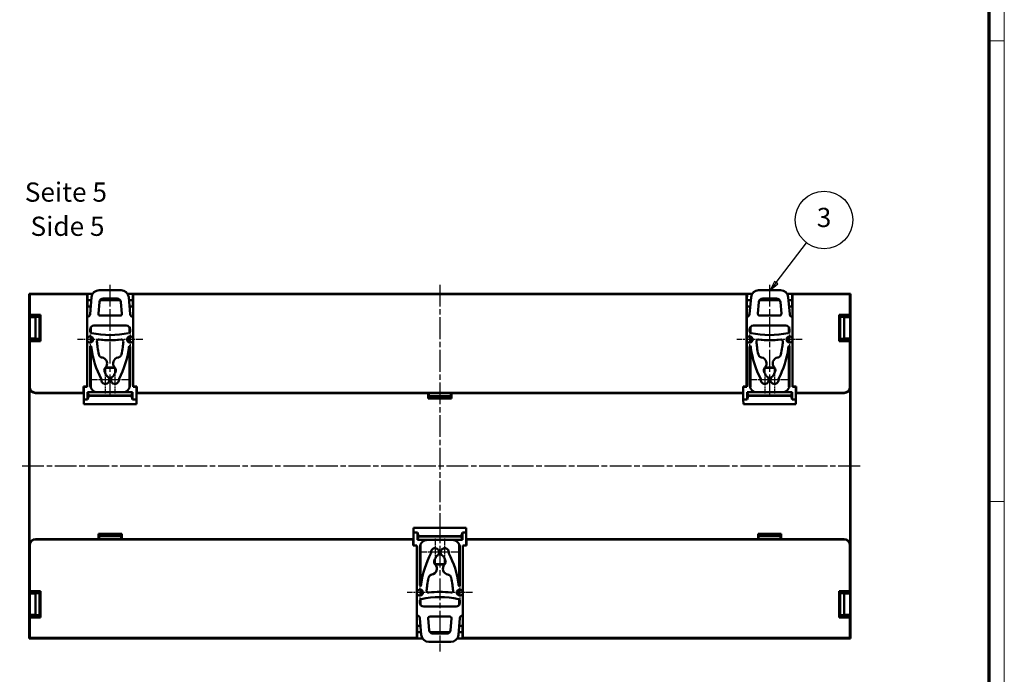
# Model space of a CAD drawing. Units: millimetres. Extents: x 1 to 840, y 1 to 593.
# Drawn here: x 584 to 840, y 252 to 422 of the extents above; entities that cross this region are included whole.
import ezdxf

# ---------------------------------------------------------------- set-up
doc = ezdxf.new("R2010")
doc.units = ezdxf.units.MM
doc.linetypes.add('CHAIN', pattern=[0.3543, 0.2362, -0.0295, 0.0591, -0.0295])
doc.linetypes.add('DASH_DOT', pattern=[0.37, 0.24, -0.06, 0.01, -0.06])
doc.layers.get('0').update_dxf_attribs({"lineweight": 25})
for name, color, linetype, lineweight in [('Mittellinie (ISO)', 1, 'DASH_DOT', 25), ('Mittelpunktmarkierung (ISO)', 1, 'DASH_DOT', 25), ('Sichtbar (ISO)', 7, 'Continuous', 50), ('Sichtbar schmal (ISO)', 1, 'Continuous', 25), ('Symbol (ISO)', 1, 'Continuous', 25)]:
    doc.layers.add(name, color=color, linetype=linetype, lineweight=lineweight)
doc.styles.add('5', font='isocpeur.ttf', dxfattribs={"width": 1.1})
doc.styles.add('Textstil245', font='isocpeui.ttf', dxfattribs={"width": 1.1})

# ---------------------------------------------------------------- blocks, each defined once
blk = doc.blocks.new('Positionsnummer3')
at = {"layer": 'Symbol (ISO)'}
for p, q in [((780.59, 354.02), (788.52, 364.39)), ((780.2, 354.32), (779.07, 352.03)), ((780.59, 354.02), (779.07, 352.03)), ((780.99, 353.72), (780.2, 354.32)), ((779.07, 352.03), (780.99, 353.72))]:
    blk.add_line(p, q, dxfattribs=at)
at = {"layer": 'Symbol (ISO)', "flags": 128}
blk.add_lwpolyline([(780.2, 354.32), (779.07, 352.03), (780.99, 353.72), (780.2, 354.32)], dxfattribs=at)
at = {"layer": 'Symbol (ISO)'}
blk.add_circle((793.06, 370.33), 7.5, dxfattribs=at)
blk.add_solid([(780.2, 354.32), (779.07, 352.03), (780.99, 353.72), (780.2, 354.32)], dxfattribs=at)
at = {"layer": 'Symbol (ISO)', "color": 7, "insert": (793.06, 370.33), "char_height": 5, "attachment_point": 5, "style": '5'}
blk.add_mtext('3', dxfattribs=at)
blk = doc.blocks.new('Ränder Bopla-A1-Rahmen')
at = {"color": 1, "linetype": 'Continuous', "lineweight": 18}
for p, q in [((840, 593), (840, 1)), ((836, 417), (840, 417)), ((836, 297), (840, 297))]:
    blk.add_line(p, q, dxfattribs=at)
at = {"color": 3, "linetype": 'Continuous', "lineweight": 70}
blk.add_line((836, 589), (836, 5), dxfattribs=at)

msp = doc.modelspace()

# ---------------------------------------------------------------- linework, layer by layer
at = {"layer": 'Mittellinie (ISO)', "linetype": 'CHAIN', "ltscale": 23.990969}
for p, q in [((607.159, 324.403), (607.159, 353.469)), ((693.024, 353.469), (693.024, 257.897)), ((778.888, 353.469), (778.888, 324.403)), ((802.432, 306.216), (583.615, 306.216))]:
    msp.add_line(p, q, dxfattribs=at)
at = {"layer": 'Mittelpunktmarkierung (ISO)', "linetype": 'CHAIN', "ltscale": 7.333869}
for p, q in [((601.948, 342.477), (601.948, 335.877)), ((612.37, 342.477), (612.37, 335.877)), ((773.677, 342.477), (773.677, 335.877)), ((784.099, 342.477), (784.099, 335.877)), ((605.248, 339.177), (598.648, 339.177)), ((615.67, 339.177), (609.07, 339.177)), ((776.977, 339.177), (770.377, 339.177)), ((787.399, 339.177), (780.799, 339.177)), ((687.812, 276.556), (687.812, 269.956)), ((698.235, 276.556), (698.235, 269.956)), ((691.112, 273.256), (684.512, 273.256)), ((701.535, 273.256), (694.935, 273.256))]:
    msp.add_line(p, q, dxfattribs=at)
at = {"layer": 'Mittelpunktmarkierung (ISO)', "linetype": 'CHAIN', "ltscale": 6.730153}
for p, q in [((605.909, 331.159), (605.909, 325.102)), ((608.409, 331.159), (608.409, 325.102)), ((777.638, 331.159), (777.638, 325.102)), ((780.138, 331.159), (780.138, 325.102)), ((691.774, 287.33), (691.774, 281.273)), ((694.274, 287.33), (694.274, 281.273))]:
    msp.add_line(p, q, dxfattribs=at)
at = {"layer": 'Mittelpunktmarkierung (ISO)', "linetype": 'CHAIN', "ltscale": 7.904368}
for p, q in [((609.466, 328.659), (602.353, 328.659)), ((611.966, 328.659), (604.853, 328.659)), ((781.195, 328.659), (774.081, 328.659)), ((783.694, 328.659), (776.581, 328.659)), ((695.33, 283.773), (688.217, 283.773)), ((697.83, 283.773), (690.717, 283.773))]:
    msp.add_line(p, q, dxfattribs=at)
at = {"layer": 'Sichtbar (ISO)'}
for p, q in [((604.308, 352.035), (610.011, 352.035)), ((776.036, 352.035), (781.739, 352.035)), ((586.115, 351.093), (602.611, 351.093)), ((586.115, 345.215), (586.115, 351.093)), ((602.61, 351.092), (586.115, 351.092)), ((586.115, 351.092), (586.237, 350.969)), ((586.115, 351.092), (586.115, 345.514)), ((586.237, 350.969), (601.16, 350.969)), ((586.237, 345.636), (586.237, 350.969)), ((601.275, 351.085), (601.16, 350.969)), ((601.16, 350.969), (601.16, 326.903)), ((601.275, 351.085), (601.247, 349.457)), ((601.247, 349.457), (602.25, 349.457)), ((601.247, 349.457), (601.247, 347.804)), ((602.606, 351.085), (601.275, 351.085)), ((601.931, 345.79), (602.316, 350.209)), ((604.363, 348.953), (604.1, 345.949)), ((604.553, 349.457), (609.766, 349.457)), ((608.959, 349.866), (605.36, 349.866)), ((610.219, 345.949), (609.955, 348.953)), ((611.708, 351.093), (774.339, 351.093)), ((774.339, 351.092), (611.709, 351.092)), ((613.044, 351.085), (611.713, 351.085)), ((612.003, 350.209), (612.388, 345.79)), ((612.068, 349.457), (613.072, 349.457)), ((613.159, 350.969), (613.044, 351.085)), ((613.072, 349.457), (613.044, 351.085)), ((613.072, 347.804), (613.072, 349.457)), ((613.159, 350.969), (772.888, 350.969)), ((613.159, 326.903), (613.159, 350.969)), ((772.888, 350.969), (773.003, 351.085)), ((772.888, 326.903), (772.888, 350.969)), ((773.003, 351.085), (772.975, 349.457)), ((772.975, 349.457), (773.979, 349.457)), ((772.975, 349.457), (772.975, 347.804)), ((774.334, 351.085), (773.003, 351.085)), ((773.659, 345.79), (774.044, 350.209)), ((776.092, 348.953), (775.828, 345.949)), ((776.282, 349.457), (781.494, 349.457)), ((780.688, 349.866), (777.088, 349.866)), ((781.947, 345.949), (781.684, 348.953)), ((783.436, 351.093), (799.932, 351.093)), ((799.932, 351.092), (783.437, 351.092)), ((784.772, 351.085), (783.441, 351.085)), ((783.731, 350.209), (784.117, 345.79)), ((783.797, 349.457), (784.8, 349.457)), ((784.8, 349.457), (784.772, 351.085)), ((784.772, 351.085), (784.888, 350.969)), ((784.8, 347.804), (784.8, 349.457)), ((784.888, 350.969), (799.81, 350.969)), ((784.888, 350.969), (784.888, 326.903)), ((799.81, 350.969), (799.932, 351.092)), ((799.81, 345.636), (799.81, 350.969)), ((799.932, 351.093), (799.932, 345.215)), ((799.932, 351.092), (799.932, 345.514)), ((601.188, 347.745), (601.247, 347.804)), ((601.188, 326.875), (601.188, 347.745)), ((601.247, 347.804), (602.106, 347.804)), ((612.212, 347.804), (613.072, 347.804)), ((613.072, 347.804), (613.131, 347.745)), ((613.131, 347.745), (613.131, 326.875)), ((772.916, 347.745), (772.975, 347.804)), ((772.916, 326.875), (772.916, 347.745)), ((772.975, 347.804), (773.835, 347.804)), ((783.941, 347.804), (784.8, 347.804)), ((784.8, 347.804), (784.86, 347.745)), ((784.86, 326.875), (784.86, 347.745)), ((586.115, 345.514), (586.237, 345.636)), ((587.715, 345.514), (586.115, 345.514)), ((586.115, 345.215), (586.219, 345.006)), ((586.115, 339.215), (586.115, 345.215)), ((586.115, 345.215), (587.715, 345.215)), ((586.219, 339.425), (586.219, 345.006)), ((586.219, 345.006), (587.714, 345.006)), ((589.069, 345.636), (586.237, 345.636)), ((587.714, 345.006), (588.764, 345.079)), ((587.714, 339.425), (587.714, 345.006)), ((587.715, 345.581), (589.014, 345.581)), ((587.715, 345.581), (587.715, 345.081)), ((587.749, 345.079), (587.749, 345.081)), ((588.764, 345.079), (587.749, 345.079)), ((588.764, 339.351), (588.764, 345.079)), ((589.014, 345.581), (589.069, 345.636)), ((589.014, 338.847), (589.014, 345.581)), ((589.069, 338.792), (589.069, 345.636)), ((609.721, 345.406), (604.598, 345.406)), ((781.449, 345.406), (776.326, 345.406)), ((796.978, 345.636), (797.033, 345.581)), ((796.978, 338.792), (796.978, 345.636)), ((796.978, 345.636), (799.81, 345.636)), ((798.332, 345.581), (797.033, 345.581)), ((797.033, 345.581), (797.033, 338.847)), ((798.298, 345.079), (797.283, 345.079)), ((797.283, 345.079), (798.333, 345.006)), ((797.283, 339.351), (797.283, 345.079)), ((798.298, 345.081), (798.298, 345.079)), ((798.332, 345.081), (798.332, 345.581)), ((799.932, 345.514), (798.332, 345.514)), ((798.332, 345.215), (799.932, 345.215)), ((798.333, 345.006), (799.828, 345.006)), ((798.333, 339.425), (798.333, 345.006)), ((799.81, 345.636), (799.932, 345.514)), ((799.828, 345.006), (799.932, 345.215)), ((799.828, 339.425), (799.828, 345.006)), ((799.932, 345.215), (799.932, 339.215)), ((601.953, 341.326), (601.953, 341.792)), ((602.145, 340.932), (602.145, 342.381)), ((602.953, 342.792), (611.365, 342.792)), ((612.174, 342.381), (612.174, 340.933)), ((612.365, 341.792), (612.365, 341.326)), ((773.682, 341.326), (773.682, 341.792)), ((773.873, 342.381), (773.873, 340.932)), ((774.682, 342.792), (783.094, 342.792)), ((783.902, 340.933), (783.902, 342.381)), ((784.094, 341.792), (784.094, 341.326)), ((586.115, 339.215), (586.219, 339.425)), ((586.115, 273.217), (586.115, 339.215)), ((587.715, 339.215), (586.115, 339.215)), ((586.115, 338.914), (586.115, 273.518)), ((586.115, 338.914), (587.715, 338.914)), ((586.237, 338.792), (586.115, 338.914)), ((586.219, 339.425), (587.714, 339.425)), ((586.237, 338.792), (589.069, 338.792)), ((586.237, 326.902), (586.237, 338.792)), ((587.714, 339.425), (588.764, 339.351)), ((587.715, 339.35), (587.715, 338.847)), ((589.014, 338.847), (587.715, 338.847)), ((588.764, 339.351), (587.749, 339.351)), ((587.749, 339.35), (587.749, 339.351)), ((589.014, 338.847), (589.069, 338.792)), ((602.145, 338.401), (602.145, 339.952)), ((612.174, 339.952), (612.174, 338.401)), ((773.873, 339.952), (773.873, 338.401)), ((783.902, 338.401), (783.902, 339.952)), ((796.978, 338.792), (797.033, 338.847)), ((799.81, 338.792), (796.978, 338.792)), ((798.332, 338.847), (797.033, 338.847)), ((797.283, 339.351), (798.333, 339.425)), ((798.298, 339.351), (797.283, 339.351)), ((798.298, 339.351), (798.298, 339.35)), ((798.332, 338.847), (798.332, 339.35)), ((799.932, 339.215), (798.332, 339.215)), ((798.332, 338.914), (799.932, 338.914)), ((798.333, 339.425), (799.828, 339.425)), ((799.932, 338.914), (799.81, 338.792)), ((799.81, 338.792), (799.81, 326.902)), ((799.828, 339.425), (799.932, 339.215)), ((799.932, 339.215), (799.932, 273.217)), ((799.932, 273.518), (799.932, 338.914)), ((601.953, 327.43), (601.953, 337.331)), ((602.145, 337.215), (601.953, 337.215)), ((602.145, 326.815), (602.145, 337.466)), ((612.174, 337.466), (612.174, 326.815)), ((612.365, 337.215), (612.174, 337.215)), ((612.365, 337.331), (612.365, 327.43)), ((773.682, 327.43), (773.682, 337.331)), ((773.873, 337.215), (773.682, 337.215)), ((773.873, 337.466), (773.873, 326.815)), ((783.902, 326.815), (783.902, 337.466)), ((784.094, 337.215), (783.902, 337.215)), ((784.094, 337.331), (784.094, 327.43)), ((602.145, 335.615), (601.953, 335.615)), ((602.145, 335.276), (601.953, 335.276)), ((612.365, 335.615), (612.174, 335.615)), ((612.365, 334.276), (612.174, 334.276)), ((773.873, 335.615), (773.682, 335.615)), ((773.873, 334.276), (773.682, 334.276)), ((784.094, 335.615), (783.902, 335.615)), ((784.094, 335.276), (783.902, 335.276)), ((605.759, 330.718), (605.759, 331.643)), ((605.838, 331.604), (605.838, 330.55)), ((605.959, 331.883), (608.36, 331.883)), ((608.281, 331.804), (606.038, 331.804)), ((608.481, 330.55), (608.481, 331.604)), ((608.559, 331.643), (608.559, 330.718)), ((777.488, 330.718), (777.488, 331.643)), ((777.566, 331.604), (777.566, 330.55)), ((777.688, 331.883), (780.088, 331.883)), ((777.766, 331.804), (780.009, 331.804)), ((780.209, 331.604), (780.209, 330.55)), ((780.288, 331.643), (780.288, 330.718)), ((606.986, 328.207), (606.914, 328.332)), ((606.943, 328.44), (606.986, 328.365)), ((607.332, 328.365), (607.376, 328.44)), ((607.404, 328.332), (607.332, 328.207)), ((778.715, 328.207), (778.643, 328.332)), ((778.715, 328.365), (778.672, 328.44)), ((779.104, 328.44), (779.061, 328.365)), ((779.133, 328.332), (779.061, 328.207)), ((586.15, 326.815), (586.15, 285.617)), ((601.16, 326.903), (600.235, 326.903)), ((600.263, 326.875), (600.235, 326.903)), ((600.235, 326.903), (600.235, 325.302)), ((601.188, 326.875), (600.263, 326.875)), ((600.263, 326.875), (600.29, 326.847)), ((600.29, 326.875), (600.29, 323.536)), ((601.16, 326.903), (601.188, 326.875)), ((602.145, 327.231), (601.963, 327.231)), ((602, 327.004), (602.145, 327.004)), ((602.145, 326.815), (602.05, 326.815)), ((612.355, 327.231), (612.174, 327.231)), ((612.174, 327.004), (612.319, 327.004)), ((612.174, 327.004), (612.319, 327.004)), ((612.174, 326.906), (612.295, 326.906)), ((612.268, 326.815), (612.174, 326.815)), ((613.131, 326.875), (613.159, 326.903)), ((614.056, 326.875), (613.131, 326.875)), ((613.159, 326.903), (614.084, 326.903)), ((614.029, 326.847), (614.056, 326.875)), ((614.029, 326.875), (614.029, 323.536)), ((614.084, 326.903), (614.056, 326.875)), ((614.084, 326.903), (614.084, 325.302)), ((772.888, 326.903), (771.963, 326.903)), ((771.963, 326.903), (771.991, 326.875)), ((771.963, 326.903), (771.963, 325.302)), ((771.991, 326.875), (772.916, 326.875)), ((772.019, 326.847), (771.991, 326.875)), ((772.019, 326.875), (772.019, 323.536)), ((772.916, 326.875), (772.888, 326.903)), ((773.873, 327.231), (773.692, 327.231)), ((773.728, 327.004), (773.873, 327.004)), ((773.728, 327.004), (773.873, 327.004)), ((773.752, 326.906), (773.873, 326.906)), ((773.873, 326.815), (773.779, 326.815)), ((784.084, 327.231), (783.902, 327.231)), ((783.902, 327.004), (784.048, 327.004)), ((783.997, 326.815), (783.902, 326.815)), ((784.888, 326.903), (784.86, 326.875)), ((784.86, 326.875), (785.785, 326.875)), ((785.812, 326.903), (784.888, 326.903)), ((785.785, 326.875), (785.757, 326.847)), ((785.757, 326.875), (785.757, 323.536)), ((785.785, 326.875), (785.812, 326.903)), ((785.812, 326.903), (785.812, 325.302)), ((799.897, 285.617), (799.897, 326.815)), ((600.29, 325.215), (587.749, 325.215)), ((587.837, 325.302), (600.235, 325.302)), ((600.235, 325.302), (600.29, 325.247)), ((600.29, 323.536), (601.297, 323.536)), ((600.326, 322.316), (600.29, 323.536)), ((601.297, 323.536), (601.297, 325.431)), ((603.953, 325.431), (601.297, 325.431)), ((601.297, 325.431), (601.579, 324.589)), ((601.297, 323.536), (601.579, 324.488)), ((601.579, 324.589), (601.579, 324.488)), ((612.74, 324.589), (601.579, 324.589)), ((601.579, 324.488), (612.74, 324.488)), ((610.365, 325.431), (603.953, 325.431)), ((613.022, 325.431), (610.365, 325.431)), ((612.74, 324.589), (613.022, 325.431)), ((612.74, 324.589), (612.74, 324.488)), ((612.74, 324.488), (613.022, 323.536)), ((613.022, 325.431), (613.022, 323.536)), ((613.022, 323.536), (614.029, 323.536)), ((614.029, 323.536), (613.993, 322.316)), ((614.084, 325.302), (614.029, 325.247)), ((690, 325.215), (614.029, 325.215)), ((771.963, 325.302), (614.084, 325.302)), ((690, 325.215), (690.158, 325.268)), ((690, 323.842), (690, 325.215)), ((690, 323.842), (690.131, 323.973)), ((696.047, 323.842), (690, 323.842)), ((690.158, 324.499), (690.131, 323.973)), ((695.916, 323.973), (690.131, 323.973)), ((690.158, 325.268), (695.89, 325.268)), ((690.158, 324.499), (690.158, 325.268)), ((690.158, 324.499), (695.89, 324.499)), ((695.89, 325.268), (696.047, 325.215)), ((695.89, 325.268), (695.89, 324.499)), ((695.89, 324.499), (695.916, 323.973)), ((696.047, 323.842), (695.916, 323.973)), ((772.019, 325.215), (696.047, 325.215)), ((696.047, 325.215), (696.047, 323.842)), ((771.963, 325.302), (772.019, 325.247)), ((772.019, 323.536), (773.025, 323.536)), ((772.054, 322.316), (772.019, 323.536)), ((773.025, 323.536), (773.025, 325.431)), ((775.682, 325.431), (773.025, 325.431)), ((773.025, 325.431), (773.307, 324.589)), ((773.025, 323.536), (773.307, 324.488)), ((773.307, 324.589), (773.307, 324.488)), ((784.468, 324.589), (773.307, 324.589)), ((773.307, 324.488), (784.468, 324.488)), ((782.094, 325.431), (775.682, 325.431)), ((784.75, 325.431), (782.094, 325.431)), ((784.468, 324.589), (784.75, 325.431)), ((784.468, 324.589), (784.468, 324.488)), ((784.468, 324.488), (784.75, 323.536)), ((784.75, 325.431), (784.75, 323.536)), ((784.75, 323.536), (785.757, 323.536)), ((785.757, 323.536), (785.721, 322.316)), ((785.812, 325.302), (785.757, 325.247)), ((798.298, 325.215), (785.757, 325.215)), ((798.211, 325.302), (785.812, 325.302)), ((600.326, 322.316), (613.993, 322.316)), ((772.054, 322.316), (785.721, 322.316)), ((686.154, 288.896), (686.19, 290.116)), ((699.857, 290.116), (686.19, 290.116)), ((699.857, 290.116), (699.893, 288.896)), ((587.749, 287.217), (604.136, 287.217)), ((604.136, 287.217), (604.136, 288.59)), ((604.136, 288.59), (610.183, 288.59)), ((604.267, 288.459), (604.136, 288.59)), ((604.293, 287.165), (604.136, 287.217)), ((610.051, 288.459), (604.267, 288.459)), ((604.267, 288.459), (604.293, 287.933)), ((610.025, 287.933), (604.293, 287.933)), ((604.293, 287.165), (604.293, 287.933)), ((610.025, 287.165), (604.293, 287.165)), ((610.051, 288.459), (610.025, 287.933)), ((610.025, 287.933), (610.025, 287.165)), ((610.183, 287.217), (610.025, 287.165)), ((610.051, 288.459), (610.183, 288.59)), ((610.183, 288.59), (610.183, 287.217)), ((610.183, 287.217), (686.154, 287.217)), ((686.099, 287.13), (686.154, 287.185)), ((687.161, 288.896), (686.154, 288.896)), ((686.154, 285.558), (686.154, 288.896)), ((687.161, 287.001), (687.161, 288.896)), ((687.443, 287.944), (687.161, 288.896)), ((687.443, 287.844), (687.161, 287.001)), ((698.604, 287.944), (687.443, 287.944)), ((687.443, 287.844), (687.443, 287.944)), ((687.443, 287.844), (698.604, 287.844)), ((698.886, 288.896), (698.604, 287.944)), ((698.604, 287.844), (698.604, 287.944)), ((698.886, 287.001), (698.604, 287.844)), ((699.893, 288.896), (698.886, 288.896)), ((698.886, 288.896), (698.886, 287.001)), ((699.893, 285.558), (699.893, 288.896)), ((699.893, 287.217), (775.865, 287.217)), ((699.893, 287.185), (699.948, 287.13)), ((775.865, 288.59), (781.911, 288.59)), ((775.865, 288.59), (775.996, 288.459)), ((775.865, 287.217), (775.865, 288.59)), ((776.022, 287.165), (775.865, 287.217)), ((776.022, 287.933), (775.996, 288.459)), ((775.996, 288.459), (781.78, 288.459)), ((781.754, 287.933), (776.022, 287.933)), ((776.022, 287.165), (776.022, 287.933)), ((781.754, 287.165), (776.022, 287.165)), ((781.754, 287.933), (781.78, 288.459)), ((781.754, 287.933), (781.754, 287.165)), ((781.911, 287.217), (781.754, 287.165)), ((781.911, 288.59), (781.78, 288.459)), ((781.911, 288.59), (781.911, 287.217)), ((781.911, 287.217), (798.298, 287.217)), ((586.237, 273.64), (586.237, 285.53)), ((587.837, 287.13), (686.099, 287.13)), ((686.099, 285.53), (686.099, 287.13)), ((686.127, 285.558), (686.099, 285.53)), ((686.099, 285.53), (687.024, 285.53)), ((686.127, 285.558), (686.154, 285.585)), ((687.052, 285.558), (686.127, 285.558)), ((687.024, 285.53), (687.052, 285.558)), ((687.024, 261.463), (687.024, 285.53)), ((687.052, 285.558), (687.052, 264.687)), ((687.161, 287.001), (689.817, 287.001)), ((687.818, 275.101), (687.818, 285.002)), ((688.009, 285.202), (687.828, 285.202)), ((688.009, 285.429), (687.864, 285.429)), ((687.915, 285.617), (688.009, 285.617)), ((688.009, 285.617), (688.009, 274.966)), ((689.817, 287.001), (696.23, 287.001)), ((696.23, 287.001), (698.886, 287.001)), ((698.038, 274.966), (698.038, 285.617)), ((698.038, 285.617), (698.132, 285.617)), ((698.183, 285.429), (698.038, 285.429)), ((698.219, 285.202), (698.038, 285.202)), ((698.229, 285.002), (698.229, 275.101)), ((698.995, 285.558), (698.995, 264.687)), ((698.995, 285.558), (699.023, 285.53)), ((699.92, 285.558), (698.995, 285.558)), ((699.023, 285.53), (699.948, 285.53)), ((699.023, 285.53), (699.023, 261.463)), ((699.893, 285.585), (699.92, 285.558)), ((699.948, 285.53), (699.92, 285.558)), ((699.948, 287.13), (798.211, 287.13)), ((699.948, 285.53), (699.948, 287.13)), ((799.81, 285.53), (799.81, 273.64)), ((692.779, 284.1), (692.851, 284.225)), ((692.807, 283.993), (692.851, 284.067)), ((693.197, 284.225), (693.269, 284.1)), ((693.197, 284.067), (693.24, 283.993)), ((691.624, 280.789), (691.624, 281.714)), ((691.702, 280.828), (691.702, 281.883)), ((694.224, 280.55), (691.823, 280.55)), ((694.145, 280.628), (691.902, 280.628)), ((694.345, 281.883), (694.345, 280.828)), ((694.423, 281.714), (694.423, 280.789)), ((688.009, 277.156), (687.818, 277.156)), ((698.229, 277.156), (698.038, 277.156)), ((687.818, 276.817), (688.009, 276.817)), ((687.818, 275.217), (688.009, 275.217)), ((698.038, 276.817), (698.229, 276.817)), ((698.038, 275.217), (698.229, 275.217)), ((586.115, 273.518), (586.237, 273.64)), ((586.115, 273.518), (587.715, 273.518)), ((586.115, 273.217), (586.219, 273.007)), ((586.115, 267.217), (586.115, 273.217)), ((586.115, 273.217), (587.715, 273.217)), ((586.219, 273.007), (586.219, 267.427)), ((586.219, 273.007), (587.714, 273.007)), ((586.237, 273.64), (589.069, 273.64)), ((587.714, 273.007), (588.764, 273.081)), ((587.714, 273.007), (587.714, 267.427)), ((587.715, 273.585), (589.014, 273.585)), ((587.715, 273.585), (587.715, 273.082)), ((587.749, 273.081), (587.749, 273.082)), ((588.764, 273.081), (587.749, 273.081)), ((588.764, 273.081), (588.764, 267.353)), ((589.014, 273.585), (589.069, 273.64)), ((589.014, 273.585), (589.014, 266.851)), ((589.069, 273.64), (589.069, 266.796)), ((688.009, 274.031), (688.009, 272.48)), ((698.038, 272.48), (698.038, 274.031)), ((796.978, 273.64), (797.033, 273.585)), ((796.978, 266.796), (796.978, 273.64)), ((796.978, 273.64), (799.81, 273.64)), ((797.033, 273.585), (798.332, 273.585)), ((797.033, 266.851), (797.033, 273.585)), ((798.298, 273.081), (797.283, 273.081)), ((797.283, 273.081), (798.333, 273.007)), ((797.283, 273.081), (797.283, 267.353)), ((798.298, 273.082), (798.298, 273.081)), ((798.332, 273.082), (798.332, 273.585)), ((799.932, 273.518), (798.332, 273.518)), ((798.332, 273.217), (799.932, 273.217)), ((798.333, 273.007), (799.828, 273.007)), ((798.333, 273.007), (798.333, 267.427)), ((799.81, 273.64), (799.932, 273.518)), ((799.828, 273.007), (799.932, 273.217)), ((799.828, 273.007), (799.828, 267.427)), ((799.932, 273.217), (799.932, 267.217)), ((687.818, 270.64), (687.818, 271.106)), ((688.009, 271.499), (688.009, 270.051)), ((697.23, 269.64), (688.818, 269.64)), ((698.038, 270.051), (698.038, 271.5)), ((698.229, 271.106), (698.229, 270.64)), ((586.115, 267.217), (586.219, 267.427)), ((587.715, 267.217), (586.115, 267.217)), ((586.115, 261.339), (586.115, 267.217)), ((586.115, 266.918), (586.115, 261.341)), ((586.115, 266.918), (587.715, 266.918)), ((586.237, 266.796), (586.115, 266.918)), ((586.219, 267.427), (587.714, 267.427)), ((589.069, 266.796), (586.237, 266.796)), ((586.237, 266.796), (586.237, 261.463)), ((587.714, 267.427), (588.764, 267.353)), ((587.715, 267.352), (587.715, 266.851)), ((589.014, 266.851), (587.715, 266.851)), ((587.749, 267.352), (587.749, 267.353)), ((588.764, 267.353), (587.749, 267.353)), ((589.069, 266.796), (589.014, 266.851)), ((688.18, 262.223), (687.795, 266.642)), ((690.462, 267.027), (695.585, 267.027)), ((698.252, 266.642), (697.867, 262.223)), ((797.033, 266.851), (796.978, 266.796)), ((799.81, 266.796), (796.978, 266.796)), ((798.332, 266.851), (797.033, 266.851)), ((797.283, 267.353), (798.333, 267.427)), ((798.298, 267.353), (797.283, 267.353)), ((798.298, 267.353), (798.298, 267.352)), ((798.332, 266.851), (798.332, 267.352)), ((799.932, 267.217), (798.332, 267.217)), ((798.332, 266.918), (799.932, 266.918)), ((798.333, 267.427), (799.828, 267.427)), ((799.932, 266.918), (799.81, 266.796)), ((799.81, 261.463), (799.81, 266.796)), ((799.828, 267.427), (799.932, 267.217)), ((799.932, 267.217), (799.932, 261.339)), ((799.932, 261.341), (799.932, 266.918)), ((687.111, 264.628), (687.052, 264.687)), ((687.97, 264.628), (687.111, 264.628)), ((687.111, 264.628), (687.111, 262.975)), ((689.964, 266.483), (690.228, 263.479)), ((695.819, 263.479), (696.083, 266.483)), ((698.936, 264.628), (698.077, 264.628)), ((698.995, 264.687), (698.936, 264.628)), ((698.936, 262.975), (698.936, 264.628)), ((688.115, 262.975), (687.111, 262.975)), ((687.111, 262.975), (687.139, 261.348)), ((695.63, 262.975), (690.417, 262.975)), ((691.224, 262.567), (694.823, 262.567)), ((698.936, 262.975), (697.933, 262.975)), ((698.908, 261.348), (698.936, 262.975)), ((586.237, 261.463), (586.115, 261.341)), ((586.115, 261.341), (688.474, 261.341)), ((688.475, 261.339), (586.115, 261.339)), ((687.024, 261.463), (586.237, 261.463)), ((687.139, 261.348), (687.024, 261.463)), ((687.139, 261.348), (688.47, 261.348)), ((695.875, 260.397), (690.172, 260.397)), ((799.932, 261.339), (697.572, 261.339)), ((697.573, 261.341), (799.932, 261.341)), ((697.577, 261.348), (698.908, 261.348)), ((699.023, 261.463), (698.908, 261.348)), ((799.81, 261.463), (699.023, 261.463)), ((799.932, 261.341), (799.81, 261.463))]:
    msp.add_line(p, q, dxfattribs=at)
for centre, radius, start, end in [((601.948, 339.177), 0.8, 198.0577, 161.9423), ((607.159, 363.624), 23.288, 258.0255, 281.97449), ((653.379, 343.749), 49.926, 185.89287, 187.56772), ((607.159, 362.394), 23.402, 262.92289, 277.07711), ((560.94, 343.749), 49.926, 352.43228, 354.10713), ((612.37, 339.177), 0.8, 18.0577, 341.9423), ((773.677, 339.177), 0.8, 198.0577, 161.9423), ((778.888, 363.624), 23.288, 258.0255, 281.97449), ((825.108, 343.749), 49.926, 185.89287, 187.56772), ((778.888, 362.394), 23.402, 262.92289, 277.07711), ((732.668, 343.749), 49.926, 352.43228, 354.10713), ((784.099, 339.177), 0.8, 18.0577, 341.9423), ((602.097, 337.331), 0.143, 7.13299, 180), ((653.379, 343.749), 51.539, 187.13299, 187.56772), ((626.175, 340.135), 24.096, 187.56772, 207.67177), ((626.175, 340.135), 22.483, 187.56772, 192.49965), ((588.144, 340.135), 24.096, 332.32823, 352.43228), ((588.144, 340.135), 22.483, 347.50035, 352.43228), ((560.94, 343.749), 51.539, 352.43228, 352.86701), ((612.222, 337.331), 0.143, 0, 172.86701), ((773.825, 337.331), 0.143, 7.13299, 180), ((825.108, 343.749), 51.539, 187.13299, 187.56772), ((797.904, 340.135), 24.096, 187.56772, 207.67177), ((797.904, 340.135), 22.483, 187.56772, 192.49965), ((759.872, 340.135), 24.096, 332.32823, 352.43228), ((759.872, 340.135), 22.483, 347.50035, 352.43228), ((732.668, 343.749), 51.539, 352.43228, 352.86701), ((783.95, 337.331), 0.143, 0, 172.86701), ((604.808, 332.959), 1.557, 315.97094, 81.15742), ((609.51, 332.959), 1.557, 98.84258, 224.02906), ((776.537, 332.959), 1.557, 315.97094, 81.15742), ((781.239, 332.959), 1.557, 98.84258, 224.02906), ((626.175, 340.135), 22.483, 204.62871, 207.58585), ((588.144, 340.135), 22.483, 332.41415, 335.37129), ((797.904, 340.135), 22.483, 204.62871, 207.58585), ((759.872, 340.135), 22.483, 332.41415, 335.37129), ((605.909, 328.659), 1.057, 172.55327, 64.59787), ((608.409, 328.659), 1.057, 115.40213, 7.44673), ((777.638, 328.659), 1.057, 172.55327, 64.59787), ((780.138, 328.659), 1.057, 115.40213, 7.44673), ((691.774, 283.773), 1.057, 295.40213, 187.44673), ((694.274, 283.773), 1.057, 352.55327, 244.59787), ((712.039, 272.298), 24.096, 152.32823, 172.43228), ((712.039, 272.298), 22.483, 152.41415, 155.37129), ((674.008, 272.298), 22.483, 24.62871, 27.58585), ((674.008, 272.298), 24.096, 7.56772, 27.67177), ((690.673, 279.473), 1.557, 278.84258, 44.02906), ((695.374, 279.473), 1.557, 135.97094, 261.15742), ((712.039, 272.298), 22.483, 167.50035, 172.43228), ((674.008, 272.298), 22.483, 7.56772, 12.49965), ((687.961, 275.101), 0.143, 180, 352.86701), ((739.243, 268.683), 51.539, 172.43228, 172.86701), ((739.243, 268.683), 49.926, 172.43228, 174.10713), ((646.804, 268.683), 49.926, 5.89287, 7.56772), ((646.804, 268.683), 51.539, 7.13299, 7.56772), ((698.086, 275.101), 0.143, 187.13299, 0), ((687.812, 273.256), 0.8, 198.0577, 161.9423), ((693.024, 248.808), 23.288, 78.0255, 101.97449), ((693.024, 250.038), 23.402, 82.92289, 97.07711), ((698.235, 273.256), 0.8, 18.0577, 341.9423)]:
    msp.add_arc(centre, radius, start, end, dxfattribs=at)
for centre, major_axis, ratio, start_param, end_param in [((604.309, 350.035), (-1.408, 1.421), 0.9996981, 5.502321, 6.9858508), ((610.01, 350.035), (1.408, 1.421), 0.9996981, 5.5805198, 7.0640496), ((776.037, 350.035), (-1.408, 1.421), 0.9996981, 5.502321, 6.9858508), ((781.739, 350.035), (1.408, 1.421), 0.9996981, 5.5805198, 7.0640496), ((605.36, 348.865), (-0.636, 0.772), 0.9997442, 5.5938599, 7.0768341), ((608.959, 348.865), (0.636, 0.772), 0.9997442, 5.4895366, 6.9725107), ((777.088, 348.865), (-0.636, 0.772), 0.9997442, 5.5938599, 7.0768341), ((780.687, 348.865), (0.636, 0.772), 0.9997442, 5.4895366, 6.9725107), ((601.183, 345.856), (0.528, -0.533), 0.9996981, 5.5076463, 6.9858508), ((604.598, 345.906), (-0.354, -0.354), 0.9996955, 5.4103684, 7.0684312), ((609.721, 345.906), (0.354, -0.354), 0.9996955, 5.4979394, 7.1560022), ((613.135, 345.856), (-0.528, -0.533), 0.9996981, 5.5805198, 7.0587244), ((772.912, 345.856), (0.528, -0.533), 0.9996981, 5.5076463, 6.9858508), ((776.326, 345.906), (-0.354, -0.354), 0.9996955, 5.4103684, 7.0684312), ((781.449, 345.906), (0.354, -0.354), 0.9996955, 5.4979394, 7.1560022), ((784.864, 345.856), (-0.528, -0.533), 0.9996981, 5.5805198, 7.0587244), ((602.954, 341.792), (-0.707, 0.707), 0.9996955, 5.4979394, 7.0684312), ((611.365, 341.792), (0.707, 0.707), 0.9996955, 5.4979394, 7.0684312), ((774.682, 341.792), (-0.707, 0.707), 0.9996955, 5.4979394, 7.0684312), ((783.094, 341.792), (0.707, 0.707), 0.9996955, 5.4979394, 7.0684312), ((612.032, 335.32), (0.5, 0), 0.0174551, 0.842051, 1.2840244), ((612.032, 334.32), (-0.5, 0), 0.0174551, 3.9836437, 4.4256171), ((774.015, 335.32), (0.5, 0), 0.0174551, 1.8575682, 2.2995416), ((774.015, 334.32), (0.5, 0), 0.0174551, 1.8575682, 2.2995416), ((606.038, 331.604), (-0.142, 0.142), 0.9972647, 5.4991567, 7.0672139), ((605.96, 331.682), (-0.142, 0.142), 0.9972647, 5.4991567, 5.6379196), ((608.28, 331.604), (0.142, 0.142), 0.9972647, 5.4991567, 7.0672139), ((608.359, 331.682), (0.142, 0.142), 0.9972647, 0.6452657, 0.7840286), ((777.767, 331.604), (0.142, -0.142), 0.9972647, 2.357564, 3.9256213), ((777.688, 331.682), (0.142, -0.142), 0.9972647, 2.357564, 2.4963269), ((780.009, 331.604), (-0.142, -0.142), 0.9972647, 2.357564, 3.9256213), ((780.087, 331.682), (-0.142, -0.142), 0.9972647, 3.7868584, 3.9256213), ((604.674, 328.839), (-0.038, 0.215), 0.8609098, 4.360095, 5.0646837), ((606.427, 329.795), (0.158, -0.152), 0.8603277, 4.3412753, 5.0835018), ((607.159, 328.466), (0, -0.201), 0.9945517, 5.2383566, 7.328014), ((607.159, 328.308), (0, -0.201), 0.9945517, 5.2383566, 7.328014), ((607.892, 329.795), (0.158, 0.152), 0.8603277, 4.3412762, 5.0835027), ((609.644, 328.839), (0.038, 0.215), 0.8609098, 1.2185016, 1.9230903), ((776.403, 328.839), (-0.038, 0.215), 0.8609098, 4.360095, 5.0646837), ((778.156, 329.795), (0.158, -0.152), 0.8603277, 4.3412753, 5.0835018), ((778.888, 328.466), (0, 0.201), 0.9945517, 2.096764, 4.1864213), ((778.888, 328.308), (0, 0.201), 0.9945517, 2.096764, 4.1864213), ((779.62, 329.795), (0.158, 0.152), 0.8603277, 4.3412762, 5.0835027), ((781.373, 328.839), (0.038, 0.215), 0.8609098, 1.2185016, 1.9230903), ((587.75, 326.815), (1.132, 1.132), 0.9996955, 2.3563468, 3.9268385), ((587.837, 326.903), (1.132, 1.132), 0.9996955, 2.3563468, 3.9268385), ((603.954, 327.431), (-1.415, -1.415), 0.9996955, 5.4979394, 7.0684312), ((610.365, 327.431), (1.415, -1.415), 0.9996955, 5.4979394, 7.0684312), ((775.682, 327.431), (-1.415, -1.415), 0.9996955, 5.4979394, 7.0684312), ((782.093, 327.431), (1.415, -1.415), 0.9996955, 5.4979394, 7.0684312), ((798.21, 326.903), (1.132, -1.132), 0.9996955, 5.4979394, 7.0684312), ((798.297, 326.815), (1.132, -1.132), 0.9996955, 5.4979394, 7.0684312), ((587.75, 285.617), (-1.132, 1.132), 0.9996955, 5.4979394, 7.0684312), ((798.297, 285.617), (-1.132, -1.132), 0.9996955, 2.3563468, 3.9268385), ((587.837, 285.53), (-1.132, 1.132), 0.9996955, 5.4979394, 7.0684312), ((689.818, 285.001), (-1.415, 1.415), 0.9996955, 5.4979394, 7.0684312), ((696.229, 285.001), (1.415, 1.415), 0.9996955, 5.4979394, 7.0684312), ((798.21, 285.53), (-1.132, -1.132), 0.9996955, 2.3563468, 3.9268385), ((690.539, 283.593), (-0.038, -0.215), 0.8609098, 1.2185016, 1.9230903), ((692.291, 282.637), (-0.158, -0.152), 0.8603277, 4.3412762, 5.0835027), ((693.024, 284.124), (0, -0.201), 0.9945517, 2.096764, 4.1864213), ((693.024, 283.967), (0, -0.201), 0.9945517, 2.096764, 4.1864213), ((693.756, 282.637), (-0.158, 0.152), 0.8603277, 4.3412753, 5.0835018), ((695.508, 283.593), (0.038, -0.215), 0.8609098, 4.360095, 5.0646837), ((691.902, 280.828), (0.142, 0.142), 0.9972647, 2.357564, 3.9256213), ((691.824, 280.75), (0.142, 0.142), 0.9972647, 3.7868584, 3.9256213), ((694.145, 280.828), (-0.142, 0.142), 0.9972647, 2.357564, 3.9256213), ((694.223, 280.75), (-0.142, 0.142), 0.9972647, 2.357564, 2.4963269), ((688.818, 270.64), (-0.707, -0.707), 0.9996955, 5.4979394, 7.0684312), ((697.229, 270.64), (0.707, -0.707), 0.9996955, 5.4979394, 7.0684312), ((687.048, 266.577), (0.528, 0.533), 0.9996981, 5.5805198, 7.0587244), ((690.462, 266.527), (-0.354, 0.354), 0.9996955, 5.4979394, 7.1560022), ((695.585, 266.527), (0.354, 0.354), 0.9996955, 5.4103684, 7.0684312), ((699, 266.577), (-0.528, 0.533), 0.9996981, 5.5076463, 6.9858508), ((690.173, 262.398), (-1.408, -1.421), 0.9996981, 5.5805198, 7.0640496), ((691.224, 263.567), (-0.636, -0.772), 0.9997442, 5.4895366, 6.9725107), ((694.823, 263.567), (0.636, -0.772), 0.9997442, 5.5938599, 7.0768341), ((695.874, 262.398), (1.408, -1.421), 0.9996981, 5.502321, 6.9858508)]:
    msp.add_ellipse(centre, major_axis=major_axis, ratio=ratio, start_param=start_param, end_param=end_param, dxfattribs=at)
for points, knots in [([(601.953, 341.326), (601.953, 341.271), (601.963, 341.217), (601.981, 341.165), (601.998, 341.113), (602.024, 341.064), (602.058, 341.02), (602.069, 341.005), (602.081, 340.992), (602.093, 340.98), (602.123, 340.948), (602.153, 340.926), (602.178, 340.909), (602.224, 340.879), (602.274, 340.856), (602.328, 340.842)], [0, 0, 0, 0, 0.016452544, 0.016452544, 0.016452544, 0.032892031, 0.032892031, 0.032892031, 0.03854682, 0.03854682, 0.03854682, 0.053081191, 0.053081191, 0.053081191, 0.079474999, 0.079474999, 0.079474999, 0.079474999]), ([(611.991, 340.842), (612.044, 340.856), (612.095, 340.879), (612.14, 340.909), (612.186, 340.939), (612.227, 340.977), (612.261, 341.02), (612.27, 341.032), (612.278, 341.043), (612.285, 341.054), (612.31, 341.092), (612.326, 341.13), (612.338, 341.164), (612.356, 341.216), (612.365, 341.271), (612.365, 341.326)], [0.000001233, 0.000001233, 0.000001233, 0.000001233, 0.016452292, 0.016452292, 0.016452292, 0.032893004, 0.032893004, 0.032893004, 0.03720423, 0.03720423, 0.03720423, 0.051530653, 0.051530653, 0.051530653, 0.072906568, 0.072906568, 0.072906568, 0.072906568]), ([(773.682, 341.326), (773.682, 341.271), (773.691, 341.217), (773.709, 341.165), (773.727, 341.113), (773.753, 341.064), (773.786, 341.02), (773.798, 341.005), (773.81, 340.992), (773.821, 340.98), (773.851, 340.948), (773.881, 340.926), (773.906, 340.909), (773.952, 340.879), (774.003, 340.856), (774.056, 340.842)], [0, 0, 0, 0, 0.016452544, 0.016452544, 0.016452544, 0.032892031, 0.032892031, 0.032892031, 0.03854682, 0.03854682, 0.03854682, 0.053081191, 0.053081191, 0.053081191, 0.079474999, 0.079474999, 0.079474999, 0.079474999]), ([(783.72, 340.842), (783.773, 340.856), (783.823, 340.879), (783.869, 340.909), (783.915, 340.939), (783.956, 340.977), (783.989, 341.02), (783.998, 341.032), (784.006, 341.043), (784.014, 341.054), (784.038, 341.092), (784.055, 341.13), (784.067, 341.164), (784.084, 341.216), (784.094, 341.271), (784.094, 341.326)], [0.000001233, 0.000001233, 0.000001233, 0.000001233, 0.016452292, 0.016452292, 0.016452292, 0.032893004, 0.032893004, 0.032893004, 0.03720423, 0.03720423, 0.03720423, 0.051530653, 0.051530653, 0.051530653, 0.072906568, 0.072906568, 0.072906568, 0.072906568]), ([(604.276, 339.17), (604.234, 339.176), (604.191, 339.175), (604.148, 339.17), (604.106, 339.164), (604.064, 339.153), (604.025, 339.137), (603.984, 339.12), (603.947, 339.099), (603.913, 339.074), (603.896, 339.061), (603.88, 339.047), (603.865, 339.032), (603.819, 338.986), (603.781, 338.932), (603.756, 338.873), (603.739, 338.834), (603.727, 338.793), (603.721, 338.751), (603.714, 338.708), (603.713, 338.665), (603.717, 338.623)], [0, 0, 0, 0, 0.012818098, 0.012818098, 0.012818098, 0.025631876, 0.025631876, 0.025631876, 0.038732111, 0.038732111, 0.038732111, 0.045303011, 0.045303011, 0.045303011, 0.064883012, 0.064883012, 0.064883012, 0.077863726, 0.077863726, 0.077863726, 0.090843268, 0.090843268, 0.090843268, 0.090843268]), ([(610.601, 338.623), (610.606, 338.665), (610.605, 338.708), (610.598, 338.751), (610.592, 338.793), (610.58, 338.834), (610.563, 338.873), (610.537, 338.932), (610.5, 338.986), (610.454, 339.032), (610.439, 339.047), (610.422, 339.061), (610.405, 339.074), (610.371, 339.099), (610.334, 339.12), (610.294, 339.137), (610.254, 339.153), (610.213, 339.164), (610.17, 339.17), (610.128, 339.175), (610.085, 339.176), (610.043, 339.17)], [0, 0, 0, 0, 0.012801125, 0.012801125, 0.012801125, 0.025603379, 0.025603379, 0.025603379, 0.04491469, 0.04491469, 0.04491469, 0.051395106, 0.051395106, 0.051395106, 0.064315057, 0.064315057, 0.064315057, 0.076951551, 0.076951551, 0.076951551, 0.089592295, 0.089592295, 0.089592295, 0.089592295]), ([(776.005, 339.17), (775.962, 339.176), (775.919, 339.175), (775.877, 339.17), (775.835, 339.164), (775.793, 339.153), (775.753, 339.137), (775.713, 339.12), (775.676, 339.099), (775.642, 339.074), (775.625, 339.061), (775.608, 339.047), (775.593, 339.032), (775.547, 338.986), (775.51, 338.932), (775.484, 338.873), (775.467, 338.834), (775.456, 338.793), (775.449, 338.751), (775.443, 338.708), (775.441, 338.665), (775.446, 338.623)], [0, 0, 0, 0, 0.012818098, 0.012818098, 0.012818098, 0.025631876, 0.025631876, 0.025631876, 0.038732111, 0.038732111, 0.038732111, 0.045303011, 0.045303011, 0.045303011, 0.064883012, 0.064883012, 0.064883012, 0.077863726, 0.077863726, 0.077863726, 0.090843268, 0.090843268, 0.090843268, 0.090843268]), ([(782.33, 338.623), (782.334, 338.665), (782.333, 338.708), (782.327, 338.751), (782.32, 338.793), (782.308, 338.834), (782.291, 338.873), (782.266, 338.932), (782.228, 338.986), (782.183, 339.032), (782.167, 339.047), (782.151, 339.061), (782.134, 339.074), (782.1, 339.099), (782.063, 339.12), (782.022, 339.137), (781.983, 339.153), (781.941, 339.164), (781.899, 339.17), (781.856, 339.175), (781.813, 339.176), (781.771, 339.17)], [0, 0, 0, 0, 0.012801125, 0.012801125, 0.012801125, 0.025603379, 0.025603379, 0.025603379, 0.04491469, 0.04491469, 0.04491469, 0.051395106, 0.051395106, 0.051395106, 0.064315057, 0.064315057, 0.064315057, 0.076951551, 0.076951551, 0.076951551, 0.089592295, 0.089592295, 0.089592295, 0.089592295]), ([(604.225, 335.269), (604.247, 335.171), (604.284, 335.077), (604.333, 334.99), (604.383, 334.904), (604.445, 334.824), (604.517, 334.756), (604.539, 334.735), (604.561, 334.717), (604.582, 334.7), (604.649, 334.647), (604.711, 334.611), (604.763, 334.586), (604.853, 334.543), (604.949, 334.512), (605.048, 334.497)], [0, 0, 0, 0, 0.02995451, 0.02995451, 0.02995451, 0.05989301, 0.05989301, 0.05989301, 0.06883745, 0.06883745, 0.06883745, 0.09676974, 0.09676974, 0.09676974, 0.14549855, 0.14549855, 0.14549855, 0.14549855]), ([(609.271, 334.497), (609.37, 334.512), (609.466, 334.543), (609.556, 334.586), (609.607, 334.611), (609.67, 334.647), (609.737, 334.7), (609.758, 334.717), (609.78, 334.735), (609.801, 334.756), (609.874, 334.824), (609.936, 334.904), (609.985, 334.99), (610.035, 335.077), (610.072, 335.171), (610.093, 335.269)], [0, 0, 0, 0, 0.029962174, 0.029962174, 0.029962174, 0.047137367, 0.047137367, 0.047137367, 0.052637252, 0.052637252, 0.052637252, 0.071046289, 0.071046289, 0.071046289, 0.08946517, 0.08946517, 0.08946517, 0.08946517]), ([(775.954, 335.269), (775.975, 335.171), (776.012, 335.077), (776.062, 334.99), (776.111, 334.904), (776.173, 334.824), (776.246, 334.756), (776.267, 334.735), (776.289, 334.717), (776.31, 334.7), (776.377, 334.647), (776.44, 334.611), (776.491, 334.586), (776.581, 334.543), (776.678, 334.512), (776.776, 334.497)], [0, 0, 0, 0, 0.02995451, 0.02995451, 0.02995451, 0.05989301, 0.05989301, 0.05989301, 0.06883745, 0.06883745, 0.06883745, 0.09676974, 0.09676974, 0.09676974, 0.14549855, 0.14549855, 0.14549855, 0.14549855]), ([(780.999, 334.497), (781.098, 334.512), (781.194, 334.543), (781.284, 334.586), (781.336, 334.611), (781.399, 334.647), (781.465, 334.7), (781.486, 334.717), (781.508, 334.735), (781.53, 334.756), (781.602, 334.824), (781.665, 334.904), (781.714, 334.99), (781.763, 335.077), (781.8, 335.171), (781.822, 335.269)], [0, 0, 0, 0, 0.029962174, 0.029962174, 0.029962174, 0.047137367, 0.047137367, 0.047137367, 0.052637252, 0.052637252, 0.052637252, 0.071046289, 0.071046289, 0.071046289, 0.08946517, 0.08946517, 0.08946517, 0.08946517]), ([(605.928, 331.877), (605.858, 331.805), (605.8, 331.723), (605.755, 331.634), (605.729, 331.583), (605.7, 331.516), (605.679, 331.434), (605.672, 331.408), (605.666, 331.38), (605.661, 331.35), (605.644, 331.252), (605.643, 331.151), (605.656, 331.052), (605.669, 330.953), (605.696, 330.856), (605.738, 330.765)], [0, 0, 0, 0, 0.029962189, 0.029962189, 0.029962189, 0.047137001, 0.047137001, 0.047137001, 0.052636676, 0.052636676, 0.052636676, 0.071044981, 0.071044981, 0.071044981, 0.089463129, 0.089463129, 0.089463129, 0.089463129]), ([(608.581, 330.765), (608.622, 330.856), (608.65, 330.953), (608.663, 331.052), (608.676, 331.151), (608.674, 331.252), (608.658, 331.35), (608.653, 331.38), (608.647, 331.408), (608.64, 331.434), (608.619, 331.516), (608.59, 331.583), (608.564, 331.634), (608.519, 331.723), (608.46, 331.805), (608.391, 331.877)], [0, 0, 0, 0, 0.02995451, 0.02995451, 0.02995451, 0.05989301, 0.05989301, 0.05989301, 0.06883745, 0.06883745, 0.06883745, 0.09676969, 0.09676969, 0.09676969, 0.1454983, 0.1454983, 0.1454983, 0.1454983]), ([(777.656, 331.877), (777.587, 331.805), (777.528, 331.723), (777.483, 331.634), (777.457, 331.583), (777.429, 331.516), (777.407, 331.434), (777.4, 331.408), (777.394, 331.38), (777.389, 331.35), (777.373, 331.252), (777.371, 331.151), (777.384, 331.052), (777.397, 330.953), (777.425, 330.856), (777.466, 330.765)], [0, 0, 0, 0, 0.029962189, 0.029962189, 0.029962189, 0.047137001, 0.047137001, 0.047137001, 0.052636676, 0.052636676, 0.052636676, 0.071044981, 0.071044981, 0.071044981, 0.089463129, 0.089463129, 0.089463129, 0.089463129]), ([(780.309, 330.765), (780.351, 330.856), (780.378, 330.953), (780.391, 331.052), (780.404, 331.151), (780.403, 331.252), (780.386, 331.35), (780.381, 331.38), (780.375, 331.408), (780.368, 331.434), (780.347, 331.516), (780.318, 331.583), (780.293, 331.634), (780.247, 331.723), (780.189, 331.805), (780.119, 331.877)], [0, 0, 0, 0, 0.02995451, 0.02995451, 0.02995451, 0.05989301, 0.05989301, 0.05989301, 0.06883745, 0.06883745, 0.06883745, 0.09676969, 0.09676969, 0.09676969, 0.1454983, 0.1454983, 0.1454983, 0.1454983]), ([(691.602, 281.667), (691.56, 281.576), (691.533, 281.479), (691.52, 281.38), (691.507, 281.281), (691.509, 281.18), (691.525, 281.082), (691.53, 281.052), (691.536, 281.024), (691.543, 280.998), (691.564, 280.916), (691.593, 280.85), (691.619, 280.799), (691.664, 280.71), (691.723, 280.627), (691.792, 280.555)], [0, 0, 0, 0, 0.02995451, 0.02995451, 0.02995451, 0.05989301, 0.05989301, 0.05989301, 0.06883745, 0.06883745, 0.06883745, 0.09676969, 0.09676969, 0.09676969, 0.1454983, 0.1454983, 0.1454983, 0.1454983]), ([(694.255, 280.555), (694.325, 280.627), (694.383, 280.71), (694.428, 280.799), (694.454, 280.85), (694.483, 280.916), (694.504, 280.998), (694.511, 281.024), (694.517, 281.052), (694.522, 281.082), (694.538, 281.18), (694.54, 281.281), (694.527, 281.38), (694.514, 281.479), (694.487, 281.576), (694.445, 281.667)], [0, 0, 0, 0, 0.029962189, 0.029962189, 0.029962189, 0.047137001, 0.047137001, 0.047137001, 0.052636676, 0.052636676, 0.052636676, 0.071044981, 0.071044981, 0.071044981, 0.089463129, 0.089463129, 0.089463129, 0.089463129]), ([(690.912, 277.935), (690.813, 277.92), (690.717, 277.889), (690.627, 277.846), (690.576, 277.821), (690.513, 277.785), (690.446, 277.732), (690.425, 277.715), (690.403, 277.697), (690.382, 277.676), (690.309, 277.608), (690.247, 277.528), (690.197, 277.442), (690.148, 277.355), (690.111, 277.261), (690.09, 277.164)], [0, 0, 0, 0, 0.029962174, 0.029962174, 0.029962174, 0.047137367, 0.047137367, 0.047137367, 0.052637252, 0.052637252, 0.052637252, 0.071046289, 0.071046289, 0.071046289, 0.08946517, 0.08946517, 0.08946517, 0.08946517]), ([(695.958, 277.164), (695.936, 277.261), (695.899, 277.355), (695.85, 277.442), (695.8, 277.528), (695.738, 277.608), (695.666, 277.676), (695.644, 277.697), (695.622, 277.715), (695.601, 277.732), (695.534, 277.785), (695.471, 277.821), (695.42, 277.846), (695.33, 277.889), (695.234, 277.92), (695.135, 277.935)], [0, 0, 0, 0, 0.02995451, 0.02995451, 0.02995451, 0.05989301, 0.05989301, 0.05989301, 0.06883745, 0.06883745, 0.06883745, 0.09676974, 0.09676974, 0.09676974, 0.14549855, 0.14549855, 0.14549855, 0.14549855]), ([(689.581, 273.809), (689.577, 273.767), (689.578, 273.724), (689.585, 273.682), (689.591, 273.639), (689.603, 273.598), (689.62, 273.559), (689.646, 273.5), (689.683, 273.446), (689.729, 273.401), (689.744, 273.385), (689.76, 273.371), (689.777, 273.359), (689.811, 273.333), (689.849, 273.312), (689.889, 273.296), (689.929, 273.28), (689.97, 273.268), (690.013, 273.263), (690.055, 273.257), (690.098, 273.256), (690.14, 273.262)], [0, 0, 0, 0, 0.012801125, 0.012801125, 0.012801125, 0.025603379, 0.025603379, 0.025603379, 0.04491469, 0.04491469, 0.04491469, 0.051395106, 0.051395106, 0.051395106, 0.064315057, 0.064315057, 0.064315057, 0.076951551, 0.076951551, 0.076951551, 0.089592295, 0.089592295, 0.089592295, 0.089592295]), ([(695.907, 273.262), (695.949, 273.256), (695.992, 273.257), (696.035, 273.263), (696.077, 273.268), (696.118, 273.28), (696.158, 273.296), (696.199, 273.312), (696.236, 273.333), (696.27, 273.359), (696.287, 273.371), (696.303, 273.385), (696.318, 273.401), (696.364, 273.446), (696.401, 273.5), (696.427, 273.559), (696.444, 273.598), (696.456, 273.639), (696.462, 273.682), (696.469, 273.724), (696.47, 273.767), (696.466, 273.809)], [0, 0, 0, 0, 0.012818098, 0.012818098, 0.012818098, 0.025631876, 0.025631876, 0.025631876, 0.038732111, 0.038732111, 0.038732111, 0.045303011, 0.045303011, 0.045303011, 0.064883012, 0.064883012, 0.064883012, 0.077863726, 0.077863726, 0.077863726, 0.090843268, 0.090843268, 0.090843268, 0.090843268]), ([(688.192, 271.59), (688.139, 271.576), (688.088, 271.553), (688.042, 271.523), (687.997, 271.493), (687.956, 271.455), (687.922, 271.412), (687.913, 271.401), (687.905, 271.389), (687.898, 271.378), (687.873, 271.34), (687.856, 271.303), (687.845, 271.268), (687.827, 271.216), (687.818, 271.161), (687.818, 271.106)], [0.000001233, 0.000001233, 0.000001233, 0.000001233, 0.016452292, 0.016452292, 0.016452292, 0.032893004, 0.032893004, 0.032893004, 0.03720423, 0.03720423, 0.03720423, 0.051530653, 0.051530653, 0.051530653, 0.072906568, 0.072906568, 0.072906568, 0.072906568]), ([(698.229, 271.106), (698.229, 271.161), (698.22, 271.216), (698.202, 271.268), (698.184, 271.319), (698.158, 271.368), (698.125, 271.412), (698.114, 271.427), (698.102, 271.44), (698.09, 271.453), (698.06, 271.484), (698.03, 271.507), (698.005, 271.523), (697.959, 271.553), (697.908, 271.576), (697.855, 271.59)], [0, 0, 0, 0, 0.016452544, 0.016452544, 0.016452544, 0.032892031, 0.032892031, 0.032892031, 0.03854682, 0.03854682, 0.03854682, 0.053081191, 0.053081191, 0.053081191, 0.079474999, 0.079474999, 0.079474999, 0.079474999])]:
    msp.add_open_spline(points, degree=3, knots=knots, dxfattribs=at)
at = {"layer": 'Sichtbar schmal (ISO)'}
for p, q in [((587.715, 345.081), (587.749, 345.081)), ((798.298, 345.081), (798.332, 345.081)), ((587.749, 339.35), (587.715, 339.35)), ((798.332, 339.35), (798.298, 339.35)), ((602.145, 335.399), (601.953, 335.399)), ((612.365, 335.399), (612.174, 335.399)), ((773.873, 335.399), (773.682, 335.399)), ((784.094, 335.399), (783.902, 335.399)), ((605.773, 331.669), (605.838, 331.604)), ((606.038, 331.804), (605.959, 331.883)), ((608.36, 331.883), (608.281, 331.804)), ((608.481, 331.604), (608.545, 331.669)), ((777.566, 331.604), (777.502, 331.669)), ((777.688, 331.883), (777.766, 331.804)), ((780.009, 331.804), (780.088, 331.883)), ((780.274, 331.669), (780.209, 331.604)), ((606.986, 328.365), (606.986, 328.207)), ((607.332, 328.207), (607.332, 328.365)), ((778.715, 328.207), (778.715, 328.365)), ((779.061, 328.365), (779.061, 328.207)), ((586.15, 326.815), (586.237, 326.902)), ((799.897, 326.815), (799.81, 326.902)), ((587.749, 325.215), (587.837, 325.302)), ((798.298, 325.215), (798.211, 325.302)), ((587.749, 287.217), (587.837, 287.13)), ((798.298, 287.217), (798.211, 287.13)), ((586.15, 285.617), (586.237, 285.53)), ((799.897, 285.617), (799.81, 285.53)), ((692.851, 284.067), (692.851, 284.225)), ((693.197, 284.225), (693.197, 284.067)), ((691.638, 280.763), (691.702, 280.828)), ((691.902, 280.628), (691.823, 280.55)), ((694.224, 280.55), (694.145, 280.628)), ((694.345, 280.828), (694.409, 280.763)), ((687.818, 277.034), (688.009, 277.034)), ((698.038, 277.034), (698.229, 277.034)), ((587.715, 273.082), (587.749, 273.082)), ((798.298, 273.082), (798.332, 273.082)), ((587.749, 267.352), (587.715, 267.352)), ((798.332, 267.352), (798.298, 267.352))]:
    msp.add_line(p, q, dxfattribs=at)

# ---------------------------------------------------------------- block references
msp.add_blockref('Ränder Bopla-A1-Rahmen', (0, 0))
at = {"layer": 'Symbol (ISO)'}
msp.add_blockref('Positionsnummer3', (0, 0), dxfattribs=at)

# ---------------------------------------------------------------- texts
at = {"layer": 'Symbol (ISO)', "color": 3, "char_height": 5, "attachment_point": 7}
for s, insert, style in [('Seite 5', (584.95, 373.519), '5'), ('Side 5', (586.435, 364.616), 'Textstil245')]:
    msp.add_mtext(s, dxfattribs=dict(at, insert=insert, style=style))

doc.saveas('drawing.dxf')
